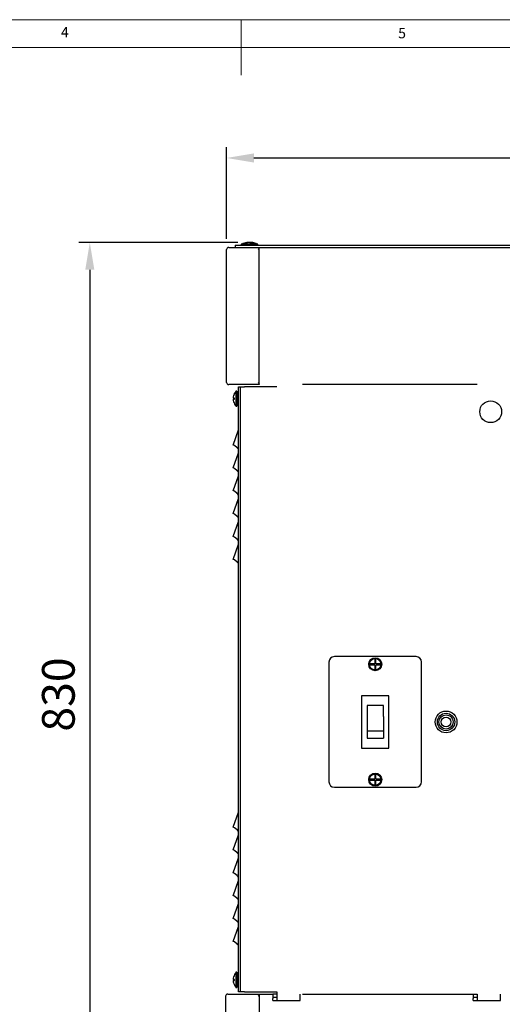
# Model space of a CAD drawing. Units: millimetres. Extents: x 1565 to 3618, y 665 to 2133.
# Drawn here: x 2388 to 2831, y 1229 to 2133 of the extents above; entities that cross this region are included whole.
import ezdxf

# ---------------------------------------------------------------- set-up
doc = ezdxf.new("R2010")
doc.units = ezdxf.units.MM
doc.header["$PDSIZE"] = -1
doc.styles.add('SLDTEXTSTYLE1', font='TXT', dxfattribs={"width": 0.605})
doc.dimstyles.new('ISO-25', dxfattribs={"dimtxt": 2.5, "dimasz": 2.5, "dimexe": 1.25, "dimexo": 0.625, "dimtad": 1, "dimtxsty": 'Standard', "dimcen": 2.5, "dimadec": 0, "dimazin": 0, "dimtfac": 1, "dimtmove": 0, "dimatfit": 3, "dimfxl": 1, "dimarcsym": 0})

# ---------------------------------------------------------------- blocks, each defined once
blk = doc.blocks.new('*D19')
at = {"color": 3, "lineweight": -2}
for p, q in [((2588.52, 1928.73), (2442.72, 1928.73)), ((2590.95, 1098.26), (2442.72, 1098.26))]:
    blk.add_line(p, q, dxfattribs=at)
at = {"color": 4, "lineweight": -2}
blk.add_line((2452.72, 1903.73), (2452.72, 1123.26), dxfattribs=at)
at = {"color": 4}
for points in [[(2456.89, 1903.73), (2448.55, 1903.73), (2452.72, 1928.73)], [(2448.55, 1123.26), (2456.89, 1123.26), (2452.72, 1098.26)]]:
    blk.add_solid(points, dxfattribs=at)
at = {"layer": 'Defpoints', "color": 0}
for p in [(2598.52, 1928.73), (2452.72, 1098.26), (2600.95, 1098.26)]:
    blk.add_point(p, dxfattribs=at)
at = {"color": 6, "insert": (2427.72, 1513.49), "char_height": 30, "attachment_point": 5, "rotation": 90}
blk.add_mtext('830', dxfattribs=at)
blk = doc.blocks.new('*D25')
at = {"color": 3, "lineweight": -2}
for p, q in [((2578.34, 1932.26), (2578.34, 2016.4)), ((3398.45, 1791.26), (3398.45, 2016.4))]:
    blk.add_line(p, q, dxfattribs=at)
at = {"color": 4, "lineweight": -2}
blk.add_line((2603.34, 2006.4), (3373.45, 2006.4), dxfattribs=at)
at = {"color": 4}
for points in [[(2603.34, 2010.57), (2603.34, 2002.24), (2578.34, 2006.4)], [(3373.45, 2002.24), (3373.45, 2010.57), (3398.45, 2006.4)]]:
    blk.add_solid(points, dxfattribs=at)
at = {"layer": 'Defpoints', "color": 0}
for p in [(3398.45, 2006.4), (2578.34, 1922.26), (3398.45, 1781.26)]:
    blk.add_point(p, dxfattribs=at)
at = {"color": 6, "insert": (2988.4, 2031.4), "char_height": 30, "attachment_point": 5}
blk.add_mtext('820', dxfattribs=at)

msp = doc.modelspace()

# ---------------------------------------------------------------- linework, layer by layer
at = {"color": 7, "linetype": 'Continuous', "lineweight": 0}
for p, q in [((2591.73, 2133.44), (1565.23, 2133.44)), ((3618.23, 2133.44), (2591.73, 2133.44)), ((2591.73, 2082.53), (2591.73, 2133.44)), ((1590.69, 2107.99), (3592.78, 2107.99))]:
    msp.add_line(p, q, dxfattribs=at)
at = {"color": 7, "linetype": 'Continuous', "lineweight": 25}
for p, q in [((2591.83, 1927.26), (2591.83, 1926.26)), ((2602.85, 1927.26), (2591.83, 1927.26)), ((2594.73, 1927.46), (2595.57, 1927.46)), ((2597.14, 1928.73), (2597.14, 1928.53)), ((2597.83, 1928.71), (2597.69, 1928.73)), ((2597.69, 1928.69), (2597.69, 1928.73)), ((2598.52, 1928.73), (2598.52, 1928.68)), ((2600.17, 1928.73), (2600.17, 1928.53)), ((2600.86, 1928.71), (2600.71, 1928.73)), ((2600.71, 1928.69), (2600.71, 1928.73)), ((2601.55, 1928.73), (2601.55, 1928.68)), ((2601.66, 1927.46), (2602.21, 1927.46)), ((2603.83, 1927.26), (2602.85, 1927.26)), ((2603.83, 1926.26), (2603.83, 1927.26)), ((2605.88, 1927.26), (2603.83, 1927.26)), ((2604.69, 1927.46), (2605.24, 1927.46)), ((2606.86, 1927.26), (2605.88, 1927.26)), ((2606.86, 1926.26), (2606.86, 1927.26)), ((2578.34, 1800.26), (2578.34, 1922.26)), ((2580.34, 1924.26), (2598.34, 1924.26)), ((2586.33, 1926.26), (2586.33, 1924.26)), ((2586.33, 1926.26), (2601.83, 1926.26)), ((2598.34, 1924.26), (2608.34, 1924.26)), ((2601.83, 1926.26), (3271.83, 1926.26)), ((2608.34, 1924.26), (3268.34, 1924.26)), ((2608.34, 1924.26), (2608.34, 1923.99)), ((2608.34, 1798.52), (2608.34, 1923.99)), ((2598.34, 1798.26), (2580.34, 1798.26)), ((2587.84, 1792.26), (2586.84, 1792.26)), ((2586.84, 1792.26), (2586.84, 1778.26)), ((2587.84, 1792.26), (2587.84, 1778.26)), ((2588.64, 1791.26), (2588.54, 1791.26)), ((2589.34, 1796.26), (2590.84, 1796.26)), ((2589.34, 1781.76), (2589.34, 1796.26)), ((2590.84, 1796.26), (2590.84, 1240.26)), ((2590.84, 1796.26), (2594.84, 1796.26)), ((2624.54, 1796.26), (2594.84, 1796.26)), ((2608.34, 1798.26), (2598.34, 1798.26)), ((2608.34, 1798.52), (2608.34, 1798.26)), ((2808.54, 1798.26), (2648.14, 1798.26)), ((2585.64, 1785.76), (2584.37, 1785.76)), ((2584.37, 1784.76), (2585.64, 1784.76)), ((2585.64, 1790.16), (2585.64, 1790.19)), ((2585.64, 1784.76), (2585.64, 1785.76)), ((2585.64, 1780.33), (2585.64, 1780.35)), ((2586.84, 1778.26), (2587.84, 1778.26)), ((2588.54, 1779.26), (2588.64, 1779.26)), ((2589.34, 1254.76), (2589.34, 1781.76)), ((2584.21, 1742.66), (2589.25, 1756.51)), ((2585.62, 1742.15), (2584.21, 1742.66)), ((2587.89, 1740.08), (2585.62, 1742.15)), ((2589.34, 1738.76), (2588.55, 1739.48)), ((2584.21, 1721.66), (2589.25, 1735.51)), ((2585.62, 1721.15), (2584.21, 1721.66)), ((2587.89, 1719.08), (2585.62, 1721.15)), ((2584.21, 1700.66), (2589.25, 1714.51)), ((2589.34, 1717.76), (2588.55, 1718.48)), ((2585.62, 1700.15), (2584.21, 1700.66)), ((2584.21, 1679.66), (2589.25, 1693.51)), ((2587.89, 1698.08), (2585.62, 1700.15)), ((2589.34, 1696.76), (2588.55, 1697.48)), ((2585.62, 1679.15), (2584.21, 1679.66)), ((2587.89, 1677.08), (2585.62, 1679.15)), ((2589.34, 1675.76), (2588.55, 1676.48)), ((2584.21, 1658.66), (2589.25, 1672.51)), ((2585.62, 1658.15), (2584.21, 1658.66)), ((2587.89, 1656.08), (2585.62, 1658.15)), ((2589.34, 1654.76), (2588.55, 1655.48)), ((2584.21, 1637.66), (2589.25, 1651.51)), ((2585.62, 1637.15), (2584.21, 1637.66)), ((2587.89, 1635.08), (2585.62, 1637.15)), ((2589.34, 1633.76), (2588.55, 1634.48)), ((2752.34, 1548.26), (2677.34, 1548.26)), ((2672.34, 1543.26), (2672.34, 1433.26)), ((2714.34, 1541.76), (2709.94, 1541.76)), ((2709.94, 1540.76), (2714.34, 1540.76)), ((2714.34, 1546.16), (2714.34, 1541.76)), ((2714.34, 1540.76), (2714.34, 1536.35)), ((2715.34, 1541.76), (2715.34, 1546.16)), ((2719.75, 1541.76), (2715.34, 1541.76)), ((2715.34, 1536.35), (2715.34, 1540.76)), ((2715.34, 1540.76), (2719.75, 1540.76)), ((2757.34, 1433.26), (2757.34, 1543.26)), ((2727.34, 1512.26), (2702.34, 1512.26)), ((2702.34, 1512.26), (2702.34, 1464.26)), ((2727.34, 1464.26), (2727.34, 1512.26)), ((2722.34, 1503.26), (2707.34, 1503.26)), ((2707.34, 1503.26), (2707.34, 1493.26)), ((2722.34, 1493.26), (2722.34, 1503.26)), ((2707.34, 1493.26), (2707.34, 1479.82)), ((2722.34, 1493.26), (2722.34, 1479.82)), ((2722.34, 1479.82), (2707.34, 1479.82)), ((2707.34, 1479.82), (2707.34, 1473.25)), ((2722.34, 1479.82), (2722.34, 1473.25)), ((2707.34, 1473.25), (2722.34, 1473.25)), ((2702.34, 1464.26), (2727.34, 1464.26)), ((2714.34, 1440.16), (2714.34, 1435.76)), ((2715.34, 1435.76), (2715.34, 1440.16)), ((2714.34, 1435.76), (2709.94, 1435.76)), ((2709.94, 1434.76), (2714.34, 1434.76)), ((2714.34, 1434.76), (2714.34, 1430.35)), ((2719.75, 1435.76), (2715.34, 1435.76)), ((2715.34, 1430.35), (2715.34, 1434.76)), ((2715.34, 1434.76), (2719.75, 1434.76)), ((2677.34, 1428.26), (2752.34, 1428.26)), ((2584.21, 1391.66), (2589.25, 1405.51)), ((2585.62, 1391.15), (2584.21, 1391.66)), ((2584.21, 1370.66), (2589.25, 1384.51)), ((2587.89, 1389.08), (2585.62, 1391.15)), ((2589.34, 1387.76), (2588.55, 1388.48)), ((2585.62, 1370.15), (2584.21, 1370.66)), ((2587.89, 1368.08), (2585.62, 1370.15)), ((2589.34, 1366.76), (2588.55, 1367.48)), ((2584.21, 1349.66), (2589.25, 1363.51)), ((2585.62, 1349.15), (2584.21, 1349.66)), ((2587.89, 1347.08), (2585.62, 1349.15)), ((2584.21, 1328.66), (2589.25, 1342.51)), ((2589.34, 1345.76), (2588.55, 1346.48)), ((2585.62, 1328.15), (2584.21, 1328.66)), ((2584.21, 1307.66), (2589.25, 1321.51)), ((2587.89, 1326.08), (2585.62, 1328.15)), ((2589.34, 1324.76), (2588.55, 1325.48)), ((2585.62, 1307.15), (2584.21, 1307.66)), ((2587.89, 1305.08), (2585.62, 1307.15)), ((2589.34, 1303.76), (2588.55, 1304.48)), ((2584.21, 1286.66), (2589.25, 1300.51)), ((2585.62, 1286.15), (2584.21, 1286.66)), ((2587.89, 1284.08), (2585.62, 1286.15)), ((2589.34, 1282.76), (2588.55, 1283.48)), ((2587.84, 1258.26), (2586.84, 1258.26)), ((2586.84, 1258.26), (2586.84, 1244.26)), ((2587.84, 1258.26), (2587.84, 1244.26)), ((2585.64, 1251.76), (2584.37, 1251.76)), ((2584.37, 1250.76), (2585.64, 1250.76)), ((2585.64, 1256.16), (2585.64, 1256.19)), ((2585.64, 1250.76), (2585.64, 1251.76)), ((2588.64, 1257.26), (2588.54, 1257.26)), ((2589.34, 1240.26), (2589.34, 1254.76)), ((2585.64, 1246.33), (2585.64, 1246.35)), ((2586.84, 1244.26), (2587.84, 1244.26)), ((2588.54, 1245.26), (2588.64, 1245.26)), ((2590.84, 1240.26), (2589.34, 1240.26)), ((2594.84, 1240.26), (2590.84, 1240.26)), ((2594.84, 1240.26), (2624.54, 1240.26)), ((2624.54, 1240.26), (2624.54, 1232.26)), ((2577.34, 1236.26), (2577.34, 1112.26)), ((2579.34, 1238.26), (2597.34, 1238.26)), ((2597.34, 1238.26), (2608.34, 1238.26)), ((2608.34, 1238.26), (2608.34, 1237.99)), ((2608.34, 1238.26), (2620.84, 1238.26)), ((2608.34, 1237.99), (2608.34, 1110.52)), ((2608.34, 1234.26), (2608.34, 1116.26)), ((2620.84, 1238.26), (2620.84, 1234.26)), ((2624.54, 1238.26), (2620.84, 1238.26)), ((2624.54, 1235.26), (2620.84, 1235.26)), ((2620.84, 1232.26), (2620.84, 1234.26)), ((2620.84, 1232.26), (2645.84, 1232.26)), ((2645.84, 1234.26), (2645.84, 1238.13)), ((2645.84, 1232.26), (2645.84, 1234.26)), ((2648.14, 1238.26), (2808.54, 1238.26)), ((2648.14, 1238.13), (2648.14, 1238.26)), ((2804.84, 1238.26), (2804.84, 1234.26)), ((2808.54, 1235.26), (2804.84, 1235.26)), ((2804.84, 1232.26), (2804.84, 1234.26)), ((2804.84, 1232.26), (2829.84, 1232.26)), ((2808.54, 1238.26), (2808.54, 1232.26)), ((2829.84, 1234.26), (2829.84, 1238.13)), ((2829.84, 1232.26), (2829.84, 1234.26))]:
    msp.add_line(p, q, dxfattribs=at)
at = {"color": 7, "linetype": 'Continuous', "lineweight": 25, "flags": 128}
for points in [[(2597.69, 1928.73), (2597.2, 1928.69), (2597.14, 1928.68)], [(2599.94, 1928.71), (2599.37, 1928.64), (2599.34, 1928.64)], [(2600.17, 1928.73), (2599.85, 1928.69), (2599.54, 1928.61)], [(2600.71, 1928.73), (2600.23, 1928.69), (2600.17, 1928.68)]]:
    msp.add_lwpolyline(points, dxfattribs=at)
at = {"color": 7, "linetype": 'Continuous', "lineweight": 25}
for centre, radius in [((2820.84, 1773.26), 10), ((2714.84, 1541.26), 6), ((2714.84, 1541.26), 5.27), ((2779.84, 1488.26), 10), ((2779.84, 1488.26), 8), ((2779.84, 1488.26), 6.5), ((2779.84, 1488.26), 4.5), ((2714.84, 1435.26), 6), ((2714.84, 1435.26), 5.27)]:
    msp.add_circle(centre, radius, dxfattribs=at)
for centre, radius, start, end in [((2597.83, 1918.76), 10, 95.24513, 121.78833), ((2597.65, 1924.86), 3.91, 97.4673, 138.30622), ((2598.48, 1924.86), 3.91, 97.4673, 138.30622), ((2597.49, 1921.36), 7.39, 55.61315, 86.24377), ((2598.04, 1921.36), 7.39, 55.61315, 86.24377), ((2597.83, 1918.76), 10, 58.21167, 84.75487), ((2601.31, 1925.55), 3.2, 95.43297, 112.58131), ((2600.52, 1921.36), 7.39, 55.61315, 86.24377), ((2601.07, 1921.36), 7.39, 55.61315, 86.24377), ((2600.86, 1918.76), 10, 58.21167, 84.75487), ((2580.34, 1922.26), 2, 90, 180), ((2580.34, 1800.26), 2, 180, 270), ((2594.34, 1785.26), 10, 138.59038, 150.45864), ((2588.54, 1790.56), 0.7, 90, 180), ((2588.64, 1791.96), 0.7, 270, 0), ((2594.34, 1785.26), 9.99, 150.5855, 177.13042), ((2594.34, 1785.26), 9.99, 182.86958, 209.4145), ((2594.34, 1785.26), 10, 209.54136, 221.40962), ((2588.54, 1779.96), 0.7, 180, 270), ((2588.64, 1778.56), 0.7, 0, 90), ((2587.84, 1757.02), 1.5, 340, 0), ((2587.84, 1736.02), 1.5, 340, 0), ((2587.84, 1715.02), 1.5, 340, 0), ((2587.84, 1694.02), 1.5, 340, 0), ((2587.84, 1673.02), 1.5, 340, 0), ((2587.84, 1652.02), 1.5, 340, 0), ((2677.34, 1543.26), 5, 90, 180), ((2752.34, 1543.26), 5, 0, 90), ((2714.84, 1541.26), 4.93, 174.17967, 185.82033), ((2714.84, 1541.26), 4.93, 84.17967, 95.82033), ((2714.84, 1541.26), 4.93, 354.17967, 5.82033), ((2714.84, 1541.26), 4.93, 264.17967, 275.82033), ((2714.84, 1435.26), 4.93, 84.17967, 95.82033), ((2677.34, 1433.26), 5, 180, 270), ((2714.84, 1435.26), 4.93, 174.17967, 185.82033), ((2714.84, 1435.26), 4.93, 264.17967, 275.82033), ((2714.84, 1435.26), 4.93, 354.17967, 5.82033), ((2752.34, 1433.26), 5, 270, 0), ((2587.84, 1406.02), 1.5, 340, 0), ((2587.84, 1385.02), 1.5, 340, 0), ((2587.84, 1364.02), 1.5, 340, 0), ((2587.84, 1343.02), 1.5, 340, 0), ((2587.84, 1322.02), 1.5, 340, 0), ((2587.84, 1301.02), 1.5, 340, 0), ((2594.34, 1251.26), 10, 138.59038, 150.45864), ((2588.64, 1257.96), 0.7, 270, 0), ((2594.34, 1251.26), 9.99, 150.5855, 177.13042), ((2594.34, 1251.26), 9.99, 182.86958, 209.4145), ((2588.54, 1256.56), 0.7, 90, 180), ((2594.34, 1251.26), 10, 209.54136, 221.40962), ((2588.54, 1245.96), 0.7, 180, 270), ((2588.64, 1244.56), 0.7, 0, 90), ((2579.34, 1236.26), 2, 90, 180)]:
    msp.add_arc(centre, radius, start, end, dxfattribs=at)
for points, knots in [([(2608.34, 1923.99), (2608.32, 1923.89), (2608.28, 1923.68), (2607.99, 1923.18), (2607.65, 1922.69), (2607.42, 1922.36), (2607.35, 1922.26), (2607.34, 1922.26)], [0, 0, 0, 0, 0.2178231, 0.4765675, 0.8410161, 0.9961871, 1, 1, 1, 1]), ([(2607.34, 1800.26), (2607.35, 1800.25), (2607.54, 1799.98), (2607.86, 1799.53), (2608.19, 1798.99), (2608.33, 1798.69), (2608.34, 1798.56), (2608.34, 1798.52)], [0, 0, 0, 0, 0.003813, 0.426589, 0.701895, 0.90449, 1, 1, 1, 1]), ([(2588.55, 1739.48), (2588.37, 1739.64), (2588.16, 1739.84), (2587.93, 1740.04), (2587.89, 1740.08)], [0, 0, 0, 0, 0.832431, 1, 1, 1, 1]), ([(2588.55, 1718.48), (2588.37, 1718.64), (2588.16, 1718.84), (2587.93, 1719.04), (2587.89, 1719.08)], [0, 0, 0, 0, 0.8324314, 1, 1, 1, 1]), ([(2588.55, 1697.48), (2588.37, 1697.64), (2588.16, 1697.84), (2587.93, 1698.04), (2587.89, 1698.08)], [0, 0, 0, 0, 0.832431, 1, 1, 1, 1]), ([(2588.55, 1676.48), (2588.37, 1676.64), (2588.16, 1676.84), (2587.93, 1677.04), (2587.89, 1677.08)], [0, 0, 0, 0, 0.832431, 1, 1, 1, 1]), ([(2588.55, 1655.48), (2588.37, 1655.64), (2588.16, 1655.84), (2587.93, 1656.04), (2587.89, 1656.08)], [0, 0, 0, 0, 0.832431, 1, 1, 1, 1]), ([(2588.55, 1634.48), (2588.37, 1634.64), (2588.16, 1634.84), (2587.93, 1635.04), (2587.89, 1635.08)], [0, 0, 0, 0, 0.832431, 1, 1, 1, 1]), ([(2588.55, 1388.48), (2588.37, 1388.64), (2588.16, 1388.84), (2587.93, 1389.04), (2587.89, 1389.08)], [0, 0, 0, 0, 0.832431, 1, 1, 1, 1]), ([(2588.55, 1367.48), (2588.37, 1367.64), (2588.16, 1367.84), (2587.93, 1368.04), (2587.89, 1368.08)], [0, 0, 0, 0, 0.832431, 1, 1, 1, 1]), ([(2588.55, 1346.48), (2588.37, 1346.64), (2588.16, 1346.84), (2587.93, 1347.04), (2587.89, 1347.08)], [0, 0, 0, 0, 0.832431, 1, 1, 1, 1]), ([(2588.55, 1325.48), (2588.37, 1325.64), (2588.16, 1325.84), (2587.93, 1326.04), (2587.89, 1326.08)], [0, 0, 0, 0, 0.832431, 1, 1, 1, 1]), ([(2588.55, 1304.48), (2588.37, 1304.64), (2588.16, 1304.84), (2587.93, 1305.04), (2587.89, 1305.08)], [0, 0, 0, 0, 0.832431, 1, 1, 1, 1]), ([(2588.55, 1283.48), (2588.37, 1283.64), (2588.16, 1283.84), (2587.93, 1284.04), (2587.89, 1284.08)], [0, 0, 0, 0, 0.832431, 1, 1, 1, 1]), ([(2608.34, 1237.99), (2608.32, 1237.89), (2608.28, 1237.68), (2607.99, 1237.18), (2607.65, 1236.69), (2607.42, 1236.36), (2607.35, 1236.26), (2607.34, 1236.26)], [0, 0, 0, 0, 0.217823, 0.476568, 0.841016, 0.996187, 1, 1, 1, 1])]:
    msp.add_open_spline(points, degree=3, knots=knots, dxfattribs=at)

# ---------------------------------------------------------------- texts
at = {"color": 7, "linetype": 'Continuous', "lineweight": 0, "char_height": 9.43, "attachment_point": 1, "style": 'SLDTEXTSTYLE1'}
for s, insert in [('4', (2426.21, 2126.66)), ('5', (2735.88, 2125.76))]:
    msp.add_mtext(s, dxfattribs=dict(at, insert=insert))

# ---------------------------------------------------------------- dimensions: what is measured, and where the dimension line sits
dim = msp.add_linear_dim(base=(3398.45, 2006.4), p1=(2578.34, 1922.26), p2=(3398.45, 1781.26), dimstyle='ISO-25', override={"dimtxt": 30, "dimasz": 25, "dimexe": 10, "dimexo": 10, "dimgap": 10, "dimdec": 0, "dimzin": 0, "dimclrd": 4, "dimclre": 3, "dimclrt": 6, "dimadec": 2, "dimtzin": 0})
dim.commit()
dim.dimension.update_dxf_attribs({"geometry": '*D25', "text_midpoint": (2988.4, 2006.4), "dimtype": 160})
dim = msp.add_linear_dim(base=(2452.72, 1098.26), p1=(2598.52, 1928.73), p2=(2600.95, 1098.26), angle=90, dimstyle='ISO-25', override={"dimtxt": 30, "dimasz": 25, "dimexe": 10, "dimexo": 10, "dimgap": 10, "dimdec": 0, "dimzin": 0, "dimclrd": 4, "dimclre": 3, "dimclrt": 6, "dimadec": 2, "dimtzin": 0})
dim.commit()
dim.dimension.update_dxf_attribs({"geometry": '*D19', "text_midpoint": (2427.72, 1513.49)})

doc.saveas('drawing.dxf')
